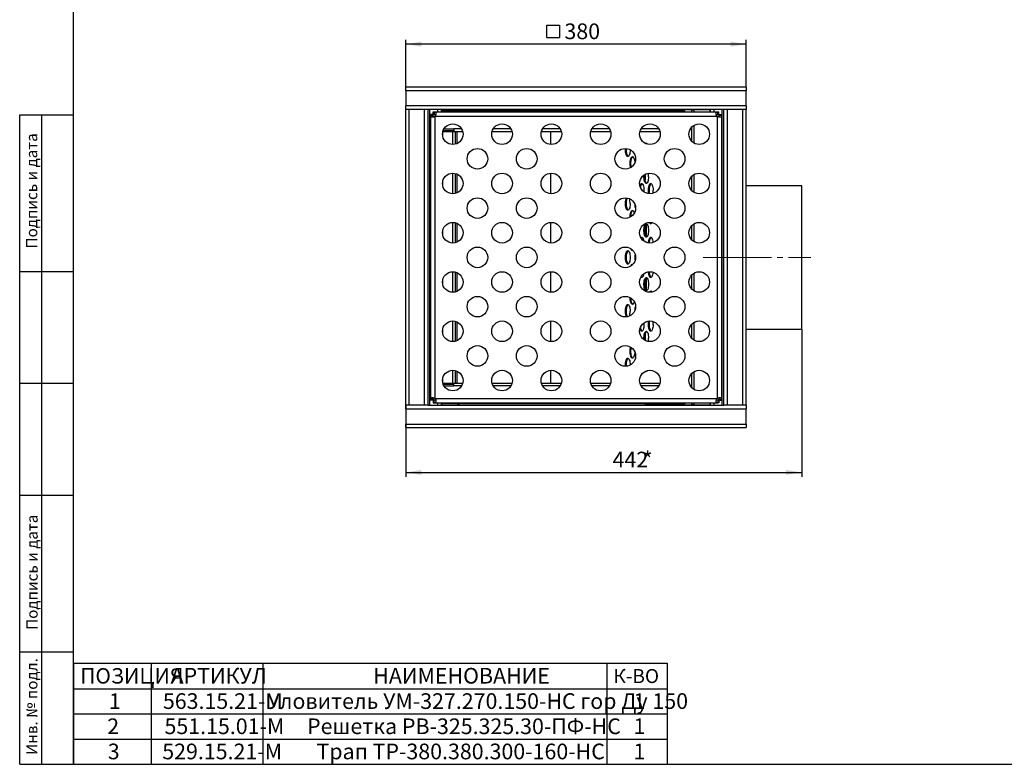
# Model space of a CAD drawing. Units: millimetres. Extents: x 40 to 2111, y 4 to 1560.
# Drawn here: x 40 to 1139, y 25 to 856 of the extents above; entities that cross this region are included whole.
import ezdxf

# ---------------------------------------------------------------- set-up
doc = ezdxf.new("R2010")
doc.units = ezdxf.units.MM
doc.header["$LTSCALE"] = 5
doc.linetypes.add('SLD-Осевая', pattern=[19.05, 15.24, -1.27, 1.27, -1.27])
doc.linetypes.add('SLD-Сплошная', pattern=[0])
doc.layers.add('ПРОФ', color=7, linetype='SLD-Сплошная')
doc.layers.add('РАМКАРАМК', color=7, linetype='SLD-Сплошная', lineweight=25)
doc.styles.add('SLDTEXTSTYLE0', font='ГОСТ тип А', dxfattribs={"bigfont": 'bigfont'})
doc.styles.add('SLDTEXTSTYLE3', font='GOST_0.TTF')
doc.styles.add('SLDTEXTSTYLE5', font='GOST_0.TTF', dxfattribs={"bigfont": 'bigfont'})
doc.styles.add('SLDTEXTSTYLE6', font='TIMES.TTF', dxfattribs={"width": 0.933, "bigfont": 'bigfont'})
doc.styles.add('SLDTEXTSTYLE7', font='GOST_0.TTF')
doc.dimstyles.new('SLDDIMSTYLE0', dxfattribs={"dimtxt": 17.5, "dimasz": 17.5, "dimexe": 0, "dimexo": 0.0625, "dimgap": 4.375, "dimtad": 2, "dimrnd": 1e-09, "dimzin": 12, "dimdsep": 46, "dimtxsty": 'SLDTEXTSTYLE3', "dimsah": 1, "dimcen": 0.09, "dimadec": 0, "dimazin": 3, "dimtfac": 1, "dimtdec": 3, "dimtofl": 0, "dimtmove": 0, "dimatfit": 3, "dimfxl": 0, "dimfrac": 2, "dimtolj": 1, "dimtzin": 12, "dimarcsym": 0})

# ---------------------------------------------------------------- blocks, each defined once
blk = doc.blocks.new('SW_TABLEANNOTATION_0')
at = {"layer": 'ПРОФ', "color": 0}
for p, q in [((0, 0), (0, -28.6)), ((0, 0), (86.6, 0)), ((86.6, 0), (86.6, -28.6)), ((86.6, 0), (211.2, 0)), ((211.2, 0), (211.2, -28.6)), ((211.2, 0), (595, 0)), ((595, 0), (595, -28.6)), ((595, 0), (662.4, 0)), ((662.4, 0), (662.4, -28.6)), ((0, -28.6), (86.6, -28.6)), ((0, -28.6), (0, -56.7)), ((86.6, -28.6), (211.2, -28.6)), ((86.6, -28.6), (86.6, -56.7)), ((211.2, -28.6), (595, -28.6)), ((211.2, -28.6), (211.2, -56.7)), ((595, -28.6), (662.4, -28.6)), ((595, -28.6), (595, -56.7)), ((662.4, -28.6), (662.4, -56.7)), ((0, -56.7), (0, -84.8)), ((0, -56.7), (86.6, -56.7)), ((86.6, -56.7), (86.6, -84.8)), ((86.6, -56.7), (211.2, -56.7)), ((211.2, -56.7), (211.2, -84.8)), ((211.2, -56.7), (595, -56.7)), ((595, -56.7), (595, -84.8)), ((595, -56.7), (662.4, -56.7)), ((662.4, -56.7), (662.4, -84.8)), ((0, -84.8), (0, -112.9)), ((0, -84.8), (86.6, -84.8)), ((86.6, -84.8), (86.6, -112.9)), ((86.6, -84.8), (211.2, -84.8)), ((211.2, -84.8), (211.2, -112.9)), ((211.2, -84.8), (595, -84.8)), ((595, -84.8), (595, -112.9)), ((595, -84.8), (662.4, -84.8)), ((662.4, -84.8), (662.4, -112.9)), ((0, -112.9), (86.6, -112.9)), ((86.6, -112.9), (211.2, -112.9)), ((211.2, -112.9), (595, -112.9)), ((595, -112.9), (662.4, -112.9))]:
    blk.add_line(p, q, dxfattribs=at)
at = {"layer": 'ПРОФ', "color": 0, "attachment_point": 1}
for s, insert, char_height, style in [('ПОЗИЦИЯ', (7.5, -5.6), 17.2, 'SLDTEXTSTYLE5'), ('АРТИКУЛ', (108.4, -5.3), 17.5, 'SLDTEXTSTYLE5'), ('НАИМЕНОВАНИЕ', (334.6, -5.3), 17.5, 'SLDTEXTSTYLE5'), ('К-ВО', (602.5, -6.6), 15.62, 'SLDTEXTSTYLE6'), ('1', (39.6, -33.6), 17.5, 'SLDTEXTSTYLE7'), ('563.15.21-М', (99.8, -33.6), 17.5, 'SLDTEXTSTYLE5'), ('Уловитель УМ-327.270.150-НС гор Ду 150', (216.5, -33.6), 17.5, 'SLDTEXTSTYLE5'), ('1', (624.9, -33.6), 17.5, 'SLDTEXTSTYLE7'), ('2', (37.7, -61.7), 17.5, 'SLDTEXTSTYLE7'), ('551.15.01-М', (101.6, -61.7), 17.5, 'SLDTEXTSTYLE5'), ('Решетка РВ-325.325.30-ПФ-НС ', (260.7, -61.7), 17.5, 'SLDTEXTSTYLE5'), ('1', (624.9, -61.7), 17.5, 'SLDTEXTSTYLE7'), ('3', (38.3, -89.8), 17.5, 'SLDTEXTSTYLE7'), ('529.15.21-М', (99.1, -89.8), 17.5, 'SLDTEXTSTYLE5'), ('Трап ТР-380.380.300-160-НС ', (271.2, -89.8), 17.5, 'SLDTEXTSTYLE5'), ('1', (624.9, -89.8), 17.5, 'SLDTEXTSTYLE7')]:
    blk.add_mtext(s, dxfattribs=dict(at, insert=insert, char_height=char_height, style=style))
blk = doc.blocks.new('SW_SYMBOL_MOD_BOX')
at = {"layer": 'ПРОФ', "color": 0}
for p, q in [((1000, 1000), (1000, 4000)), ((1000, 4000), (4000, 4000)), ((4000, 4000), (4000, 1000)), ((1000, 1000), (4000, 1000))]:
    blk.add_line(p, q, dxfattribs=at)
blk = doc.blocks.new('_D')
at = {"layer": 'ПРОФ', "color": 7}
for p, q in [((470.8, 780.9), (470.8, 833.8)), ((850.8, 828.8), (470.8, 828.8)), ((850.8, 780.9), (850.8, 833.8))]:
    blk.add_line(p, q, dxfattribs=at)
for points in [[(470.8, 828.8), (488.3, 826.1), (488.3, 831.5)], [(850.8, 828.8), (833.3, 831.5), (833.3, 826.1)]]:
    blk.add_solid(points, dxfattribs=at)
at = {"layer": 'ПРОФ', "color": 7, "xscale": 0.004614427860696517, "yscale": 0.004614427860696517, "zscale": 0.004614427860696517, "rotation": 359.9999999999996}
blk.add_blockref('SW_SYMBOL_MOD_BOX', (623.8, 831.6), dxfattribs=at)
at = {"layer": 'ПРОФ', "color": 7, "insert": (647.9, 851.9), "char_height": 17.5, "attachment_point": 1, "style": 'SLDTEXTSTYLE7'}
blk.add_mtext('380', dxfattribs=at)
blk = doc.blocks.new('_D_1')
at = {"layer": 'ПРОФ', "color": 7}
for p, q in [((912.8, 510.8), (912.8, 345.8)), ((470.8, 425.8), (470.8, 345.8)), ((470.8, 350.8), (912.8, 350.8))]:
    blk.add_line(p, q, dxfattribs=at)
for points in [[(470.8, 350.8), (488.3, 348.1), (488.3, 353.5)], [(912.8, 350.8), (895.3, 353.5), (895.3, 348.1)]]:
    blk.add_solid(points, dxfattribs=at)
at = {"layer": 'ПРОФ', "color": 7, "char_height": 17.5, "attachment_point": 1, "style": 'SLDTEXTSTYLE7'}
for s, insert in [('442', (701.6, 373.9)), ('*', (735.2, 373.9))]:
    blk.add_mtext(s, dxfattribs=dict(at, insert=insert))

msp = doc.modelspace()

# ---------------------------------------------------------------- linework, layer by layer
at = {"color": 7, "linetype": 'SLD-Сплошная', "lineweight": 25}
for p, q in [((100, 25), (100, 1460)), ((470.785, 776.816), (470.785, 780.816)), ((850.785, 780.816), (470.785, 780.816)), ((850.785, 780.816), (850.785, 776.816)), ((850.785, 776.816), (470.785, 776.816)), ((470.785, 776.816), (470.785, 759.816)), ((850.785, 759.816), (850.785, 776.816)), ((850.785, 759.816), (470.785, 759.816)), ((470.785, 755.816), (470.785, 759.816)), ((850.785, 759.816), (850.785, 755.816)), ((40, 25), (40, 750)), ((40, 750), (100, 750)), ((64.392, 750), (64.392, 25)), ((100, 25), (100, 750)), ((470.785, 425.816), (470.785, 755.816)), ((474.785, 755.816), (470.785, 755.816)), ((474.785, 425.816), (474.785, 755.816)), ((491.785, 755.816), (474.785, 755.816)), ((491.785, 425.816), (491.785, 755.816)), ((495.785, 755.816), (491.785, 755.816)), ((825.785, 755.816), (495.785, 755.816)), ((495.785, 425.816), (495.785, 755.816)), ((497.785, 425.816), (497.785, 755.816)), ((501.285, 750.316), (498.285, 750.316)), ((498.285, 749.216), (498.285, 750.316)), ((498.285, 749.216), (501.285, 749.216)), ((498.285, 749.216), (498.285, 432.416)), ((501.285, 750.316), (501.285, 753.316)), ((501.285, 753.316), (502.385, 753.316)), ((501.285, 750.316), (502.385, 750.316)), ((501.285, 749.216), (501.285, 750.316)), ((502.385, 753.316), (819.184, 753.316)), ((502.385, 753.316), (502.385, 750.316)), ((503.285, 748.08), (503.285, 433.552)), ((503.521, 748.316), (818.049, 748.316)), ((510.785, 753.316), (510.785, 755.816)), ((512.285, 754.316), (512.285, 753.316)), ((782.285, 754.316), (512.285, 754.316)), ((737.78, 755.316), (737.78, 754.316)), ((737.78, 755.316), (737.899, 755.316)), ((790.201, 755.316), (737.899, 755.316)), ((782.285, 753.316), (782.285, 754.316)), ((790.201, 755.316), (792.676, 755.316)), ((810.396, 755.316), (792.676, 755.316)), ((810.396, 753.316), (810.396, 755.316)), ((810.396, 755.316), (810.785, 755.316)), ((810.785, 753.316), (810.785, 755.816)), ((818.285, 748.08), (818.285, 433.552)), ((819.184, 750.316), (819.184, 753.316)), ((819.184, 753.316), (820.285, 753.316)), ((819.184, 750.316), (820.285, 750.316)), ((820.285, 750.316), (820.285, 753.316)), ((820.285, 750.316), (820.285, 749.216)), ((820.285, 750.316), (823.285, 750.316)), ((823.285, 749.216), (820.285, 749.216)), ((823.285, 750.316), (823.285, 749.216)), ((823.285, 749.216), (823.285, 432.416)), ((823.785, 425.816), (823.785, 755.816)), ((825.785, 425.816), (825.785, 755.816)), ((829.785, 755.816), (825.785, 755.816)), ((829.785, 425.816), (829.785, 755.816)), ((846.785, 755.816), (829.785, 755.816)), ((846.785, 425.816), (846.785, 755.816)), ((850.785, 755.816), (846.785, 755.816)), ((850.785, 425.816), (850.785, 755.816)), ((512.285, 731.316), (512.285, 731.67)), ((512.285, 724.962), (512.285, 731.316)), ((512.285, 731.316), (523.285, 731.316)), ((512.503, 732.316), (524.285, 732.316)), ((513.474, 734.316), (524.285, 734.316)), ((523.285, 731.316), (526.285, 731.316)), ((524.285, 734.316), (524.285, 731.316)), ((526.285, 717.214), (526.285, 731.316)), ((526.285, 731.316), (534.387, 731.316)), ((567.183, 731.316), (589.387, 731.316)), ((622.183, 731.316), (644.387, 731.316)), ((632.285, 731.316), (632.285, 716.86)), ((677.183, 731.316), (699.387, 731.316)), ((732.183, 731.316), (754.387, 731.316)), ((526.285, 662.214), (526.285, 684.418)), ((632.285, 684.773), (632.285, 661.86)), ((737.78, 683.413), (737.78, 677.543)), ((512.285, 669.962), (512.285, 676.67)), ((912.785, 670.816), (850.785, 670.816)), ((912.785, 510.816), (912.785, 670.816)), ((526.285, 607.214), (526.285, 629.418)), ((632.285, 629.773), (632.285, 606.86)), ((739.234, 627.888), (739.234, 613.744)), ((512.285, 614.962), (512.285, 621.67)), ((737.78, 624.09), (737.78, 617.543)), ((727.27, 590.229), (727.27, 591.403)), ((40, 575), (100, 575)), ((526.285, 552.214), (526.285, 574.418)), ((632.285, 574.773), (632.285, 551.86)), ((512.285, 559.962), (512.285, 566.67)), ((737.78, 564.09), (737.78, 557.543)), ((739.234, 567.888), (739.234, 553.744)), ((526.285, 497.214), (526.285, 519.418)), ((632.285, 519.773), (632.285, 496.86)), ((512.285, 504.962), (512.285, 511.67)), ((850.785, 510.816), (912.785, 510.816)), ((737.78, 504.09), (737.78, 498.219)), ((526.285, 450.316), (526.285, 464.418)), ((632.285, 464.773), (632.285, 450.316)), ((512.285, 450.316), (512.285, 456.67)), ((100, 450), (40, 450)), ((512.285, 450.316), (523.285, 450.316)), ((512.285, 450.316), (512.285, 449.962)), ((512.503, 449.316), (524.285, 449.316)), ((513.474, 447.316), (524.285, 447.316)), ((523.285, 450.316), (526.285, 450.316)), ((524.285, 447.316), (524.285, 450.316)), ((526.285, 450.316), (534.387, 450.316)), ((567.183, 450.316), (589.387, 450.316)), ((622.183, 450.316), (644.387, 450.316)), ((677.183, 450.316), (699.387, 450.316)), ((732.183, 450.316), (754.387, 450.316)), ((501.285, 432.416), (498.285, 432.416)), ((498.285, 432.416), (498.285, 431.316)), ((501.285, 431.316), (498.285, 431.316)), ((501.285, 432.416), (501.285, 431.316)), ((501.285, 431.316), (501.285, 428.316)), ((501.285, 431.316), (502.385, 431.316)), ((502.385, 428.316), (502.385, 431.316)), ((503.521, 433.316), (818.049, 433.316)), ((819.184, 431.316), (819.184, 428.316)), ((820.285, 431.316), (819.184, 431.316)), ((820.285, 432.416), (823.285, 432.416)), ((820.285, 432.416), (820.285, 431.316)), ((820.285, 431.316), (820.285, 428.316)), ((820.285, 431.316), (823.285, 431.316)), ((823.285, 432.416), (823.285, 431.316)), ((470.785, 421.816), (470.785, 425.816)), ((474.785, 425.816), (470.785, 425.816)), ((470.785, 421.816), (850.785, 421.816)), ((470.785, 421.816), (470.785, 404.816)), ((491.785, 425.816), (474.785, 425.816)), ((495.785, 425.816), (491.785, 425.816)), ((495.785, 425.816), (825.785, 425.816)), ((501.285, 428.316), (502.385, 428.316)), ((502.385, 428.316), (819.184, 428.316)), ((510.785, 425.816), (510.785, 428.316)), ((512.285, 427.316), (512.285, 428.316)), ((782.285, 427.316), (512.285, 427.316)), ((737.78, 427.316), (737.78, 426.316)), ((737.899, 426.316), (737.78, 426.316)), ((737.899, 426.316), (790.201, 426.316)), ((782.285, 428.316), (782.285, 427.316)), ((792.676, 426.316), (790.201, 426.316)), ((792.676, 426.316), (810.396, 426.316)), ((810.396, 426.316), (810.396, 428.316)), ((810.396, 426.316), (810.785, 426.316)), ((810.785, 425.816), (810.785, 428.316)), ((820.285, 428.316), (819.184, 428.316)), ((829.785, 425.816), (825.785, 425.816)), ((846.785, 425.816), (829.785, 425.816)), ((850.785, 425.816), (846.785, 425.816)), ((850.785, 425.816), (850.785, 421.816)), ((850.785, 404.816), (850.785, 421.816)), ((470.785, 404.816), (850.785, 404.816)), ((470.785, 400.816), (470.785, 404.816)), ((470.785, 400.816), (850.785, 400.816)), ((850.785, 404.816), (850.785, 400.816)), ((100, 325), (40, 325)), ((100, 150), (40, 150)), ((40, 25), (100, 25)), ((100, 25), (2075, 25))]:
    msp.add_line(p, q, dxfattribs=at)
at = {"color": 8, "linetype": 'SLD-Сплошная', "lineweight": 25}
for p, q in [((506.785, 753.316), (506.785, 755.816)), ((511.37, 753.316), (511.37, 755.816)), ((529.027, 754.316), (529.027, 755.816)), ((530.442, 754.316), (530.442, 755.816)), ((737.899, 755.316), (737.899, 754.316)), ((790.201, 753.316), (790.201, 755.316)), ((791.128, 755.316), (791.128, 755.816)), ((792.542, 755.316), (792.542, 755.816)), ((792.676, 753.316), (792.676, 755.316)), ((810.199, 755.316), (810.199, 755.816)), ((814.785, 753.316), (814.785, 755.816)), ((790.201, 720.136), (790.201, 736.496)), ((792.676, 718.276), (792.676, 738.356)), ((523.285, 716.816), (523.285, 731.316)), ((533.095, 734.316), (524.285, 734.316)), ((528.285, 717.96), (528.285, 731.316)), ((588.095, 734.316), (568.474, 734.316)), ((643.095, 734.316), (623.474, 734.316)), ((698.095, 734.316), (678.474, 734.316)), ((753.095, 734.316), (733.474, 734.316)), ((523.285, 661.816), (523.285, 684.816)), ((528.285, 662.96), (528.285, 683.672)), ((737.899, 683.477), (737.899, 676.905)), ((790.201, 665.136), (790.201, 681.496)), ((792.676, 663.276), (792.676, 683.356)), ((523.285, 606.816), (523.285, 629.816)), ((528.285, 607.96), (528.285, 628.672)), ((739.353, 613.63), (739.353, 628.002)), ((790.201, 610.136), (790.201, 626.496)), ((792.676, 608.276), (792.676, 628.356)), ((737.899, 624.728), (737.899, 616.905)), ((523.285, 551.816), (523.285, 574.816)), ((528.285, 552.96), (528.285, 573.672)), ((790.201, 555.136), (790.201, 571.496)), ((792.676, 553.276), (792.676, 573.356)), ((737.899, 564.728), (737.899, 556.905)), ((739.353, 553.63), (739.353, 568.002)), ((523.285, 496.816), (523.285, 519.816)), ((528.285, 497.96), (528.285, 518.672)), ((790.201, 500.136), (790.201, 516.496)), ((792.676, 498.276), (792.676, 518.356)), ((737.899, 504.728), (737.899, 498.155)), ((523.285, 450.316), (523.285, 464.816)), ((528.285, 450.316), (528.285, 463.672)), ((790.201, 445.136), (790.201, 461.496)), ((792.676, 443.276), (792.676, 463.356)), ((533.095, 447.316), (524.285, 447.316)), ((588.095, 447.316), (568.474, 447.316)), ((643.095, 447.316), (623.474, 447.316)), ((698.095, 447.316), (678.474, 447.316)), ((753.095, 447.316), (733.474, 447.316)), ((506.785, 425.816), (506.785, 428.316)), ((511.37, 425.816), (511.37, 428.316)), ((529.027, 425.816), (529.027, 427.316)), ((530.442, 425.816), (530.442, 427.316)), ((737.899, 427.316), (737.899, 426.316)), ((790.201, 426.316), (790.201, 428.316)), ((791.128, 425.816), (791.128, 426.316)), ((792.542, 425.816), (792.542, 426.316)), ((792.676, 426.316), (792.676, 428.316)), ((810.199, 425.816), (810.199, 426.316)), ((814.785, 425.816), (814.785, 428.316))]:
    msp.add_line(p, q, dxfattribs=at)
at = {"color": 7, "linetype": 'SLD-Сплошная', "lineweight": 25, "flags": 128}
for points in [[(738.339, 717.934), (738.733, 718.217), (739.287, 718.305), (739.834, 718.043), (740.349, 717.443), (740.52, 717.154)], [(739.02, 717.636), (739.138, 717.783), (739.618, 718.189)], [(721.192, 710.816), (721.132, 709.204), (720.955, 707.667), (720.669, 706.277), (720.287, 705.1), (719.828, 704.19), (719.313, 703.59), (718.766, 703.327), (718.212, 703.415), (717.677, 703.849), (717.187, 704.608), (716.764, 705.658), (716.429, 706.95), (716.196, 708.421), (716.077, 710.005), (716.077, 711.627), (716.113, 712.311)], [(719.097, 703.443), (718.617, 703.849), (718.127, 704.608), (717.704, 705.658), (717.368, 706.95), (717.136, 708.421), (717.016, 710.005), (717.016, 711.627), (717.048, 712.247)], [(721.788, 691.008), (721.559, 691.95), (721.326, 693.421), (721.207, 695.005), (721.207, 696.627), (721.326, 698.211), (721.559, 699.683), (721.895, 700.974), (722.317, 702.024), (722.808, 702.783), (723.342, 703.217), (723.896, 703.305), (724.443, 703.043), (724.959, 702.443), (725.418, 701.532), (725.799, 700.355), (726.085, 698.965), (726.262, 697.428), (726.319, 696.203)], [(722.588, 691.545), (722.499, 691.95), (722.266, 693.421), (722.147, 695.005), (722.147, 696.627), (722.266, 698.211), (722.499, 699.683), (722.834, 700.974), (723.257, 702.024), (723.747, 702.783), (724.227, 703.189)], [(741.713, 680.816), (741.653, 679.204), (741.476, 677.667), (741.19, 676.277), (740.809, 675.1), (740.349, 674.19), (739.834, 673.59), (739.287, 673.327), (738.733, 673.415), (738.198, 673.849), (737.708, 674.608), (737.286, 675.658), (736.95, 676.95), (736.717, 678.421), (736.598, 680.005), (736.598, 681.627), (736.667, 682.721)], [(739.618, 673.443), (739.138, 673.849), (738.648, 674.608), (738.225, 675.658), (737.89, 676.95), (737.657, 678.421), (737.538, 680.005), (737.538, 681.627), (737.657, 683.211), (737.674, 683.355)], [(732.079, 670.729), (732.155, 670.974), (732.578, 672.024), (733.068, 672.783), (733.603, 673.217), (734.156, 673.305), (734.704, 673.043), (735.219, 672.443), (735.678, 671.532), (736.06, 670.355), (736.346, 668.965), (736.523, 667.428), (736.583, 665.816)], [(742.095, 661.878), (742.08, 661.95), (741.847, 663.421), (741.728, 665.005), (741.728, 666.627), (741.847, 668.211), (742.08, 669.683), (742.416, 670.974), (742.839, 672.024), (743.329, 672.783), (743.863, 673.217), (744.417, 673.305), (744.964, 673.043), (745.48, 672.443), (745.939, 671.532), (746.32, 670.355), (746.606, 668.965), (746.783, 667.428), (746.843, 665.816), (746.843, 665.816)], [(743.048, 661.819), (743.02, 661.95), (742.787, 663.421), (742.668, 665.005), (742.668, 666.627), (742.787, 668.211), (743.02, 669.683), (743.356, 670.974), (743.778, 672.024), (744.268, 672.783), (744.748, 673.189)], [(736.583, 665.816), (736.523, 664.204), (736.509, 664.025)], [(721.192, 650.816), (721.132, 649.204), (720.955, 647.667), (720.669, 646.277), (720.287, 645.1), (719.828, 644.19), (719.313, 643.59), (718.766, 643.327), (718.212, 643.415), (717.677, 643.849), (717.187, 644.608), (716.764, 645.658), (716.429, 646.95), (716.196, 648.421), (716.077, 650.005), (716.077, 651.627), (716.196, 653.211), (716.429, 654.683), (716.764, 655.974), (717.187, 657.024), (717.29, 657.217)], [(719.097, 643.443), (718.617, 643.849), (718.127, 644.608), (717.704, 645.658), (717.368, 646.95), (717.136, 648.421), (717.016, 650.005), (717.016, 651.627), (717.136, 653.211), (717.368, 654.683), (717.704, 655.974), (718.127, 657.024), (718.151, 657.07)], [(721.192, 635.667), (721.207, 636.627), (721.326, 638.211), (721.559, 639.683), (721.895, 640.974), (722.317, 642.024), (722.808, 642.783), (723.342, 643.217), (723.896, 643.305), (724.443, 643.043), (724.959, 642.443), (725.418, 641.532), (725.799, 640.355), (725.833, 640.223)], [(722.135, 636.229), (722.147, 636.627), (722.266, 638.211), (722.499, 639.683), (722.834, 640.974), (723.257, 642.024), (723.747, 642.783), (724.227, 643.189)], [(741.713, 620.816), (741.653, 619.204), (741.476, 617.667), (741.19, 616.277), (740.809, 615.1), (740.349, 614.19), (739.834, 613.59), (739.287, 613.327), (738.733, 613.415), (738.198, 613.849), (737.708, 614.608), (737.286, 615.658), (736.95, 616.95), (736.717, 618.421), (736.598, 620.005), (736.598, 621.627), (736.717, 623.211), (736.95, 624.683), (737.286, 625.974), (737.708, 627.024), (738.198, 627.783), (738.733, 628.217), (739.287, 628.305), (739.834, 628.043), (740.349, 627.443), (740.809, 626.532), (741.19, 625.355), (741.476, 623.965), (741.653, 622.428), (741.713, 620.816)], [(739.618, 613.443), (739.138, 613.849), (738.648, 614.608), (738.225, 615.658), (737.89, 616.95), (737.657, 618.421), (737.538, 620.005), (737.538, 621.627), (737.657, 623.211), (737.89, 624.683), (738.225, 625.974), (738.648, 627.024), (739.138, 627.783), (739.618, 628.189)], [(745.694, 629.561), (745.48, 629.19), (744.964, 628.59), (744.417, 628.327), (743.863, 628.415), (743.329, 628.849), (742.839, 629.608), (742.745, 629.803)], [(733.152, 612.877), (733.603, 613.217), (734.156, 613.305), (734.704, 613.043), (735.219, 612.443), (735.678, 611.532), (736.06, 610.355), (736.312, 609.171)], [(733.581, 612.145), (734.008, 612.783), (734.487, 613.189)], [(741.741, 606.92), (741.847, 608.211), (742.08, 609.683), (742.416, 610.974), (742.839, 612.024), (743.329, 612.783), (743.863, 613.217), (744.417, 613.305), (744.964, 613.043), (745.48, 612.443), (745.939, 611.532), (746.32, 610.355), (746.606, 608.965), (746.783, 607.428), (746.788, 607.363)], [(742.676, 606.832), (742.787, 608.211), (743.02, 609.683), (743.356, 610.974), (743.778, 612.024), (744.268, 612.783), (744.748, 613.189)], [(721.192, 590.816), (721.132, 589.204), (720.955, 587.667), (720.669, 586.277), (720.287, 585.1), (719.828, 584.19), (719.313, 583.59), (718.766, 583.327), (718.212, 583.415), (717.677, 583.849), (717.187, 584.608), (716.764, 585.658), (716.429, 586.95), (716.196, 588.421), (716.077, 590.005), (716.077, 591.627), (716.196, 593.211), (716.429, 594.683), (716.764, 595.974), (717.187, 597.024), (717.677, 597.783), (718.212, 598.217), (718.766, 598.305), (719.313, 598.043), (719.828, 597.443), (720.287, 596.532), (720.669, 595.355), (720.955, 593.965), (721.132, 592.428), (721.192, 590.816)], [(719.097, 583.443), (718.617, 583.849), (718.127, 584.608), (717.704, 585.658), (717.368, 586.95), (717.136, 588.421), (717.016, 590.005), (717.016, 591.627), (717.136, 593.211), (717.368, 594.683), (717.704, 595.974), (718.127, 597.024), (718.617, 597.783), (719.097, 598.189)], [(724.334, 598.508), (723.896, 598.327), (723.342, 598.415), (722.808, 598.849), (722.317, 599.608), (721.937, 600.532)], [(724.227, 598.443), (723.747, 598.849), (723.305, 599.517)], [(721.937, 581.1), (722.317, 582.024), (722.808, 582.783), (723.342, 583.217), (723.896, 583.305), (724.334, 583.124)], [(723.305, 582.115), (723.747, 582.783), (724.227, 583.189)], [(736.312, 572.461), (736.06, 571.277), (735.678, 570.1), (735.219, 569.19), (734.704, 568.59), (734.156, 568.327), (733.603, 568.415), (733.152, 568.756)], [(746.788, 574.269), (746.783, 574.204), (746.606, 572.667), (746.32, 571.277), (745.939, 570.1), (745.48, 569.19), (744.964, 568.59), (744.417, 568.327), (743.863, 568.415), (743.329, 568.849), (742.839, 569.608), (742.416, 570.658), (742.08, 571.95), (741.847, 573.421), (741.741, 574.712)], [(744.748, 568.443), (744.268, 568.849), (743.778, 569.608), (743.356, 570.658), (743.02, 571.95), (742.787, 573.421), (742.676, 574.8)], [(734.487, 568.443), (734.008, 568.849), (733.581, 569.487)], [(741.713, 560.816), (741.653, 559.204), (741.476, 557.667), (741.19, 556.277), (740.809, 555.1), (740.349, 554.19), (739.834, 553.59), (739.287, 553.327), (738.733, 553.415), (738.198, 553.849), (737.708, 554.608), (737.286, 555.658), (736.95, 556.95), (736.717, 558.421), (736.598, 560.005), (736.598, 561.627), (736.717, 563.211), (736.95, 564.683), (737.286, 565.974), (737.708, 567.024), (738.198, 567.783), (738.733, 568.217), (739.287, 568.305), (739.834, 568.043), (740.349, 567.443), (740.809, 566.532), (741.19, 565.355), (741.476, 563.965), (741.653, 562.428), (741.713, 560.816)], [(739.618, 553.443), (739.138, 553.849), (738.648, 554.608), (738.225, 555.658), (737.89, 556.95), (737.657, 558.421), (737.538, 560.005), (737.538, 561.627), (737.657, 563.211), (737.89, 564.683), (738.225, 565.974), (738.648, 567.024), (739.138, 567.783), (739.618, 568.189)], [(742.745, 551.829), (742.839, 552.024), (743.329, 552.783), (743.863, 553.217), (744.417, 553.305), (744.964, 553.043), (745.48, 552.443), (745.694, 552.071)], [(725.833, 541.41), (725.799, 541.277), (725.418, 540.1), (724.959, 539.19), (724.443, 538.59), (723.896, 538.327), (723.342, 538.415), (722.808, 538.849), (722.317, 539.608), (721.895, 540.658), (721.559, 541.95), (721.326, 543.421), (721.207, 545.005), (721.192, 545.965)], [(724.227, 538.443), (723.747, 538.849), (723.257, 539.608), (722.834, 540.658), (722.499, 541.95), (722.266, 543.421), (722.147, 545.005), (722.135, 545.404)], [(717.29, 524.415), (717.187, 524.608), (716.764, 525.658), (716.429, 526.95), (716.196, 528.421), (716.077, 530.005), (716.077, 531.627), (716.196, 533.211), (716.429, 534.683), (716.764, 535.974), (717.187, 537.024), (717.677, 537.783), (718.212, 538.217), (718.766, 538.305), (719.313, 538.043), (719.828, 537.443), (720.287, 536.532), (720.669, 535.355), (720.955, 533.965), (721.132, 532.428), (721.192, 530.816), (721.192, 530.816)], [(718.151, 524.562), (718.127, 524.608), (717.704, 525.658), (717.368, 526.95), (717.136, 528.421), (717.016, 530.005), (717.016, 531.627), (717.136, 533.211), (717.368, 534.683), (717.704, 535.974), (718.127, 537.024), (718.617, 537.783), (719.097, 538.189)], [(736.509, 517.608), (736.523, 517.428), (736.583, 515.816)], [(746.843, 515.816), (746.783, 514.204), (746.606, 512.667), (746.32, 511.277), (745.939, 510.1), (745.48, 509.19), (744.964, 508.59), (744.417, 508.327), (743.863, 508.415), (743.329, 508.849), (742.839, 509.608), (742.416, 510.658), (742.08, 511.95), (741.847, 513.421), (741.728, 515.005), (741.728, 516.627), (741.847, 518.211), (742.08, 519.683), (742.095, 519.754)], [(744.748, 508.443), (744.268, 508.849), (743.778, 509.608), (743.356, 510.658), (743.02, 511.95), (742.787, 513.421), (742.668, 515.005), (742.668, 516.627), (742.787, 518.211), (743.02, 519.683), (743.048, 519.814)], [(736.583, 515.816), (736.523, 514.204), (736.346, 512.667), (736.06, 511.277), (735.678, 510.1), (735.219, 509.19), (734.704, 508.59), (734.156, 508.327), (733.603, 508.415), (733.068, 508.849), (732.578, 509.608), (732.155, 510.658), (732.079, 510.903)], [(736.667, 498.911), (736.598, 500.005), (736.598, 501.627), (736.717, 503.211), (736.95, 504.683), (737.286, 505.974), (737.708, 507.024), (738.198, 507.783), (738.733, 508.217), (739.287, 508.305), (739.834, 508.043), (740.349, 507.443), (740.809, 506.532), (741.19, 505.355), (741.476, 503.965), (741.653, 502.428), (741.713, 500.816), (741.713, 500.816)], [(737.674, 498.278), (737.657, 498.421), (737.538, 500.005), (737.538, 501.627), (737.657, 503.211), (737.89, 504.683), (738.225, 505.974), (738.648, 507.024), (739.138, 507.783), (739.618, 508.189)], [(726.319, 485.43), (726.262, 484.204), (726.085, 482.667), (725.799, 481.277), (725.418, 480.1), (724.959, 479.19), (724.443, 478.59), (723.896, 478.327), (723.342, 478.415), (722.808, 478.849), (722.317, 479.608), (721.895, 480.658), (721.559, 481.95), (721.326, 483.421), (721.207, 485.005), (721.207, 486.627), (721.326, 488.211), (721.559, 489.683), (721.788, 490.625)], [(724.227, 478.443), (723.747, 478.849), (723.257, 479.608), (722.834, 480.658), (722.499, 481.95), (722.266, 483.421), (722.147, 485.005), (722.147, 486.627), (722.266, 488.211), (722.499, 489.683), (722.588, 490.088)], [(716.113, 469.321), (716.077, 470.005), (716.077, 471.627), (716.196, 473.211), (716.429, 474.683), (716.764, 475.974), (717.187, 477.024), (717.677, 477.783), (718.212, 478.217), (718.766, 478.305), (719.313, 478.043), (719.828, 477.443), (720.287, 476.532), (720.669, 475.355), (720.955, 473.965), (721.132, 472.428), (721.192, 470.816), (721.192, 470.816)], [(717.048, 469.386), (717.016, 470.005), (717.016, 471.627), (717.136, 473.211), (717.368, 474.683), (717.704, 475.974), (718.127, 477.024), (718.617, 477.783), (719.097, 478.189)], [(740.52, 464.479), (740.349, 464.19), (739.834, 463.59), (739.287, 463.327), (738.733, 463.415), (738.339, 463.699)], [(739.618, 463.443), (739.138, 463.849), (739.02, 463.996)]]:
    msp.add_lwpolyline(points, dxfattribs=at)
at = {"color": 7, "linetype": 'SLD-Сплошная', "lineweight": 25}
for centre in [(523.285, 728.316), (578.285, 728.316), (633.285, 728.316), (688.285, 728.316), (743.285, 728.316), (798.285, 728.316), (550.785, 700.816), (605.785, 700.816), (715.785, 700.816), (770.785, 700.816), (523.285, 673.316), (578.285, 673.316), (633.285, 673.316), (688.285, 673.316), (743.285, 673.316), (798.285, 673.316), (550.785, 645.816), (605.785, 645.816), (715.785, 645.816), (770.785, 645.816), (523.285, 618.316), (578.285, 618.316), (633.285, 618.316), (688.285, 618.316), (743.285, 618.316), (798.285, 618.316), (550.785, 590.816), (605.785, 590.816), (715.785, 590.816), (770.785, 590.816), (523.285, 563.316), (578.285, 563.316), (633.285, 563.316), (688.285, 563.316), (743.285, 563.316), (798.285, 563.316), (550.785, 535.816), (605.785, 535.816), (715.785, 535.816), (770.785, 535.816), (523.285, 508.316), (578.285, 508.316), (633.285, 508.316), (688.285, 508.316), (743.285, 508.316), (798.285, 508.316), (550.785, 480.816), (605.785, 480.816), (715.785, 480.816), (770.785, 480.816), (523.285, 453.316), (578.285, 453.316), (633.285, 453.316), (688.285, 453.316), (743.285, 453.316), (798.285, 453.316)]:
    msp.add_circle(centre, 11.5, dxfattribs=at)
for centre, radius, start, end in [((501.285, 750.316), 3, 311.810315, 318.189685), ((820.285, 750.316), 3, 221.810315, 228.189685), ((722.454, 680.939), 19.259, 359.634073, 11.117025), ((738.848, 668.754), 6.22, 134.50904, 177.882884), ((727.304, 665.709), 19.539, 349.912838, 0.313561), ((704.785, 651.171), 16.411, 358.759684, 18.471838), ((742.206, 650.384), 15.88, 179.893396, 199.723172), ((746.603, 630.99), 3.151, 202.002171, 233.928828), ((746.61, 590.816), 20.294, 169.403055, 190.596945), ((746.603, 550.643), 3.151, 126.071172, 157.997829), ((704.785, 530.461), 16.411, 341.528162, 1.240316), ((741.717, 531.333), 15.392, 159.959154, 180.424277), ((727.304, 515.923), 19.539, 359.686439, 10.087162), ((739.266, 513.063), 6.647, 183.574113, 224.033963), ((722.454, 500.693), 19.259, 348.882975, 0.365927), ((501.285, 431.316), 3, 41.810315, 48.189685), ((820.285, 431.316), 3, 131.810315, 138.189685)]:
    msp.add_arc(centre, radius, start, end, dxfattribs=at)
for points, knots in [([(503.285, 748.08), (502.908, 747.924), (502.253, 747.653), (501.278, 747.371), (500.381, 747.292), (499.533, 747.345), (498.876, 747.541), (498.478, 747.922), (498.303, 748.465), (498.291, 748.969), (498.285, 749.216)], [0, 0, 0, 0, 0.14312192, 0.24910998, 0.37099598, 0.50024685, 0.64358462, 0.77108192, 0.88772864, 1, 1, 1, 1]), ([(503.285, 748.08), (503.138, 747.928), (502.895, 747.675), (502.506, 747.382), (502.125, 747.289), (501.771, 747.348), (501.501, 747.566), (501.35, 747.973), (501.289, 748.536), (501.286, 748.977), (501.285, 749.216)], [0, 0, 0, 0, 0.14416833, 0.23933503, 0.33593977, 0.43675257, 0.55714532, 0.68419432, 0.82921547, 1, 1, 1, 1]), ([(502.385, 753.316), (502.672, 753.305), (503.187, 753.285), (503.756, 753.071), (504.068, 752.669), (504.261, 752.036), (504.313, 751.206), (504.21, 750.263), (503.96, 749.272), (503.667, 748.635), (503.521, 748.316)], [0, 0, 0, 0, 0.13842452, 0.24850048, 0.36931009, 0.49971242, 0.62928124, 0.75403671, 0.87666706, 1, 1, 1, 1]), ([(502.385, 750.316), (502.663, 750.313), (503.126, 750.309), (503.697, 750.227), (503.999, 750.118), (504.087, 749.99), (504.108, 749.959)], [0, 0, 0, 0, 0.41069166, 0.68457297, 0.92230642, 1, 1, 1, 1]), ([(818.049, 748.316), (817.896, 748.463), (817.644, 748.706), (817.351, 749.095), (817.258, 749.476), (817.317, 749.83), (817.535, 750.099), (817.942, 750.251), (818.505, 750.311), (818.946, 750.314), (819.184, 750.316)], [0, 0, 0, 0, 0.14416833, 0.23933503, 0.33593977, 0.43675257, 0.55714532, 0.68419432, 0.82921547, 1, 1, 1, 1]), ([(818.049, 748.316), (817.893, 748.693), (817.621, 749.348), (817.34, 750.323), (817.26, 751.219), (817.314, 752.068), (817.51, 752.725), (817.89, 753.123), (818.433, 753.298), (818.937, 753.31), (819.184, 753.316)], [0, 0, 0, 0, 0.14312192, 0.24910998, 0.37099598, 0.50024685, 0.64358462, 0.77108192, 0.88772864, 1, 1, 1, 1]), ([(823.285, 749.216), (823.274, 748.929), (823.254, 748.414), (823.039, 747.845), (822.638, 747.533), (822.005, 747.34), (821.175, 747.288), (820.232, 747.391), (819.24, 747.641), (818.604, 747.933), (818.285, 748.08)], [0, 0, 0, 0, 0.13842452, 0.24850048, 0.36931009, 0.49971242, 0.62928124, 0.75403671, 0.87666706, 1, 1, 1, 1]), ([(820.285, 749.216), (820.282, 748.938), (820.277, 748.475), (820.195, 747.904), (820.087, 747.602), (819.959, 747.514), (819.927, 747.493)], [0, 0, 0, 0, 0.41069166, 0.68457297, 0.92230642, 1, 1, 1, 1]), ([(498.285, 432.416), (498.291, 432.664), (498.303, 433.168), (498.478, 433.71), (498.876, 434.091), (499.533, 434.287), (500.381, 434.341), (501.278, 434.261), (502.253, 433.98), (502.908, 433.708), (503.285, 433.552)], [0, 0, 0, 0, 0.11227136, 0.22891808, 0.35641538, 0.49975315, 0.62900402, 0.75089002, 0.85687808, 1, 1, 1, 1]), ([(501.285, 432.416), (501.286, 432.656), (501.287, 433.099), (501.356, 433.652), (501.458, 434.009), (501.602, 434.108), (501.642, 434.135)], [0, 0, 0, 0, 0.34757297, 0.64271346, 0.90127785, 1, 1, 1, 1]), ([(503.521, 433.316), (503.667, 432.997), (503.96, 432.361), (504.21, 431.369), (504.313, 430.426), (504.261, 429.596), (504.068, 428.963), (503.756, 428.561), (503.187, 428.347), (502.672, 428.327), (502.385, 428.316)], [0, 0, 0, 0, 0.12333294, 0.24596329, 0.37071876, 0.50028758, 0.63068991, 0.75149952, 0.86157548, 1, 1, 1, 1]), ([(504.283, 432.147), (504.276, 432.039), (504.261, 431.806), (504.049, 431.56), (503.705, 431.4), (503.123, 431.326), (502.662, 431.32), (502.385, 431.316)], [0, 0, 0, 0, 0.141626, 0.30823197, 0.48654191, 0.69196423, 1, 1, 1, 1]), ([(503.522, 433.317), (503.532, 433.301), (503.568, 433.244), (503.797, 432.923), (504.065, 432.552), (504.257, 432.233), (504.279, 432.153), (504.289, 432.115)], [0, 0, 0, 0, 0.0660784, 0.24037738, 0.62949896, 0.82079847, 1, 1, 1, 1]), ([(819.184, 428.316), (818.898, 428.327), (818.383, 428.347), (817.814, 428.561), (817.501, 428.963), (817.309, 429.596), (817.256, 430.426), (817.359, 431.369), (817.61, 432.361), (817.902, 432.997), (818.049, 433.316)], [0, 0, 0, 0, 0.13842452, 0.24850048, 0.36931009, 0.49971242, 0.62928124, 0.75403671, 0.87666706, 1, 1, 1, 1]), ([(819.184, 431.316), (818.906, 431.319), (818.443, 431.324), (817.872, 431.406), (817.571, 431.514), (817.483, 431.642), (817.461, 431.674)], [0, 0, 0, 0, 0.41069166, 0.68457297, 0.92230642, 1, 1, 1, 1]), ([(818.285, 433.552), (818.661, 433.708), (819.316, 433.98), (820.292, 434.261), (821.188, 434.341), (822.037, 434.287), (822.694, 434.091), (823.092, 433.71), (823.267, 433.168), (823.279, 432.664), (823.285, 432.416)], [0, 0, 0, 0, 0.14312192, 0.24910998, 0.37099598, 0.50024685, 0.64358462, 0.77108192, 0.88772864, 1, 1, 1, 1]), ([(819.928, 434.135), (819.967, 434.108), (820.111, 434.009), (820.213, 433.652), (820.282, 433.099), (820.284, 432.656), (820.285, 432.416)], [0, 0, 0, 0, 0.09872215, 0.35728654, 0.65242703, 1, 1, 1, 1])]:
    msp.add_open_spline(points, degree=3, knots=knots, dxfattribs=at)
at = {"layer": 'ПРОФ', "color": 7, "linetype": 'SLD-Осевая', "lineweight": 18}
msp.add_line((802.785, 590.816), (922.785, 590.816), dxfattribs=at)
at = {"layer": 'РАМКАРАМК'}
msp.add_line((100, 25), (1127.446, 25), dxfattribs=at)

# ---------------------------------------------------------------- block references
at = {"layer": 'ПРОФ'}
msp.add_blockref('SW_TABLEANNOTATION_0', (100, 137.914), dxfattribs=at)

# ---------------------------------------------------------------- texts
at = {"color": 7, "linetype": 'Continuous', "lineweight": 0, "char_height": 12.5, "attachment_point": 1, "rotation": 90, "style": 'SLDTEXTSTYLE0'}
for s, insert in [('Подпись и дата', (47.118, 600.761)), ('Подпись и дата', (47.569, 175.08)), ('Инв. № подл.', (47.268, 35.382))]:
    msp.add_mtext(s, dxfattribs=dict(at, insert=insert))

# ---------------------------------------------------------------- dimensions: what is measured, and where the dimension line sits
at = {"layer": 'ПРОФ', "color": 7}
for base, p1, p2, text, picture, middle in [((470.785, 828.84), (850.785, 780.816), (470.785, 780.816), '{\\fGDT;o}<>', '_D', (652.027, 828.84)), ((912.785, 350.816), (470.785, 425.816), (912.785, 510.816), '<>*', '_D_1', (724.023, 350.816))]:
    dim = msp.add_linear_dim(base=base, p1=p1, p2=p2, text=text, dimstyle='SLDDIMSTYLE0', dxfattribs=at)
    dim.commit()
    dim.dimension.update_dxf_attribs({"geometry": picture, "text_midpoint": middle, "dimtype": 160})

doc.saveas('drawing.dxf')
